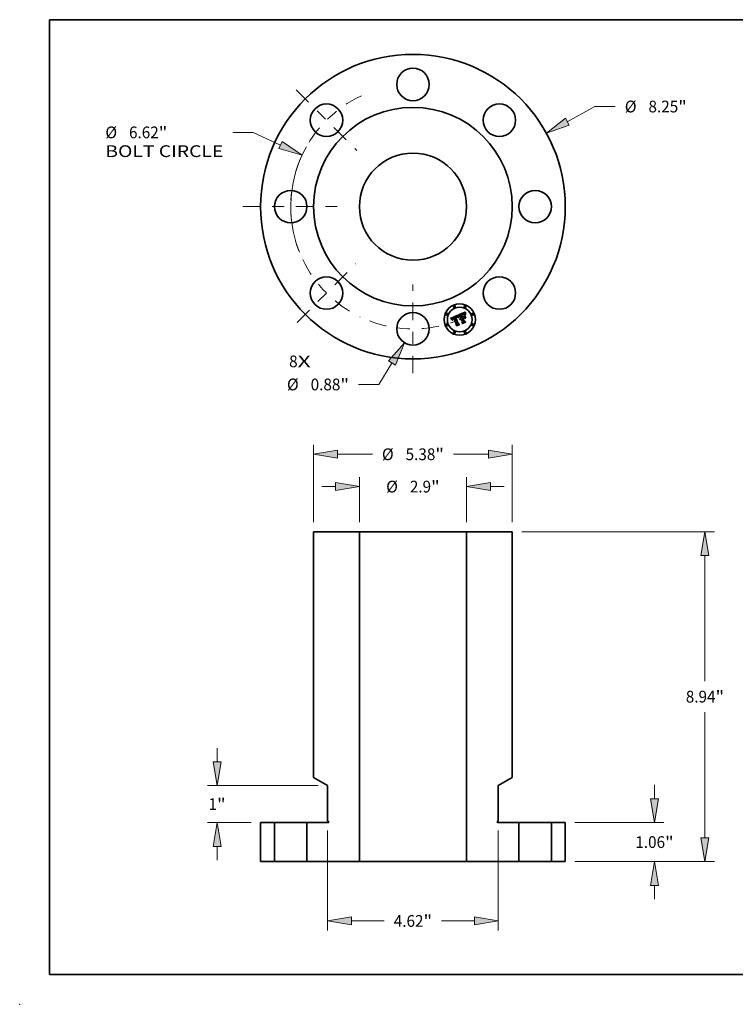
# Model space of a CAD drawing. Extents: x 0 to 10.8, y 0 to 8.2.
# Drawn here: x 0 to 6, y 0 to 8.2 of the extents above; entities that cross this region are included whole.
import ezdxf
from ezdxf.enums import TextEntityAlignment as Align

# ---------------------------------------------------------------- set-up
doc = ezdxf.new("R2010")
doc.units = 0
doc.header["$MEASUREMENT"] = 0
doc.linetypes.add('DASHDOT', pattern=[18.5, 12, -3, 0.5, -3])
doc.layers.get('0').update_dxf_attribs({"lineweight": 13})
doc.layers.add('1', color=7, linetype='Continuous', lineweight=13)
doc.styles.get("Standard").update_dxf_attribs({"font": 'isocp.shx'})

# ---------------------------------------------------------------- blocks, each defined once
blk = doc.blocks.new('BLOCK7')
at = {"color": 7, "lineweight": 13, "ltscale": 0.03937}
for s, p, p2 in [('8', (-3.352265, -4.350629), (-3.122362, -4.350629)), ('X', (-3.122362, -4.350629), (-2.768771, -4.350629))]:
    blk.add_text(s, height=0.318186, dxfattribs=at).set_placement(p, p2, align=Align.FIT)
blk = doc.blocks.new('BLOCK8')
at = {"color": 7, "lineweight": 13, "ltscale": 0.03937}
blk.add_line((4.180354, 2.300495), (4.928171, 2.712027), dxfattribs=at)
at = {"color": 7, "lineweight": 13, "ltscale": 0.013739}
blk.add_line((4.928171, 2.712027), (5.477741, 2.712027), dxfattribs=at)
at = {"color": 7, "lineweight": 13, "ltscale": 0.03937}
blk.add_lwpolyline([(4.128401, 2.394901), (3.613916, 1.988778), (4.232307, 2.206089)], close=True, dxfattribs=at)
blk.add_solid([(4.128401, 2.394901), (3.613916, 1.988778), (4.128401, 2.394901), (4.232307, 2.206089)], dxfattribs=at)
for s, p, p2 in [('%%c', (5.736363, 2.552934), (6.054549, 2.552934)), ('8.25', (6.377825, 2.552934), (7.182486, 2.552934)), ('"', (7.182486, 2.552934), (7.415822, 2.552934))]:
    blk.add_text(s, height=0.318186, dxfattribs=at).set_placement(p, p2, align=Align.FIT)
blk = doc.blocks.new('BLOCK9')
at = {"color": 7, "lineweight": 13, "ltscale": 0.013825}
blk.add_line((-4.322785, 2.01169), (-4.87577, 2.01169), dxfattribs=at)
at = {"color": 7, "lineweight": 13, "ltscale": 0.03937}
blk.add_line((-3.587136, 1.669342), (-4.322785, 2.01169), dxfattribs=at)
blk.add_lwpolyline([(-3.6326, 1.571646), (-3.000957, 1.396552), (-3.541671, 1.767038)], close=True, dxfattribs=at)
blk.add_arc((0, 0), 3.31, 150.637978, 201.173745, dxfattribs=at)
blk.add_solid([(-3.6326, 1.571646), (-3.000957, 1.396552), (-3.6326, 1.571646), (-3.541671, 1.767038)], dxfattribs=at)
for s, p, p2 in [('%%c', (-8.329124, 1.852597), (-8.010939, 1.852597)), ('6.62', (-7.687662, 1.852597), (-6.883001, 1.852597)), ('"', (-6.883001, 1.852597), (-6.649665, 1.852597)), ('BOLT CIRCLE', (-8.329124, 1.3435), (-5.134391, 1.3435))]:
    blk.add_text(s, height=0.318186, dxfattribs=at).set_placement(p, p2, align=Align.FIT)
blk = doc.blocks.new('BLOCK10')
at = {"color": 7, "lineweight": 13, "ltscale": 0.017018}
blk.add_line((-0.567946, -4.236292), (-0.923759, -4.816606), dxfattribs=at)
at = {"color": 7, "lineweight": 13, "ltscale": 0.013739}
blk.add_line((-0.923759, -4.816606), (-1.473329, -4.816606), dxfattribs=at)
at = {"color": 7, "lineweight": 13, "ltscale": 0.03937}
blk.add_lwpolyline([(-0.476081, -4.292618), (-0.229992, -3.685105), (-0.65981, -4.179967)], close=True, dxfattribs=at)
blk.add_solid([(-0.476081, -4.292618), (-0.229992, -3.685105), (-0.476081, -4.292618), (-0.65981, -4.179967)], dxfattribs=at)
for s, p, p2 in [('%%c', (-3.41141, -4.975699), (-3.093224, -4.975699)), ('0.88', (-2.769948, -4.975699), (-1.965287, -4.975699)), ('"', (-1.965287, -4.975699), (-1.731951, -4.975699))]:
    blk.add_text(s, height=0.318186, dxfattribs=at).set_placement(p, p2, align=Align.FIT)
blk = doc.blocks.new('BLOCK11')
at = {"color": 7, "linetype": 'DASHDOT', "lineweight": 13, "ltscale": 0.03937}
blk.add_line((0, -4.514301), (0, -2.105699), dxfattribs=at)
blk.add_arc((0, 0), 3.31, 249.153659, 290.846343, dxfattribs=at)
blk = doc.blocks.new('BLOCK12')
at = {"color": 7, "linetype": 'DASHDOT', "lineweight": 13, "ltscale": 0.03937}
blk.add_line((-3.160068, 3.160068), (-1.520979, 1.520979), dxfattribs=at)
blk.add_arc((0, 0), 3.31, 114.937631, 155.06237, dxfattribs=at)
blk = doc.blocks.new('BLOCK13')
at = {"color": 7, "linetype": 'DASHDOT', "lineweight": 13, "ltscale": 0.03937}
blk.add_line((-4.609271, 0), (-2.010729, 0), dxfattribs=at)
blk.add_arc((0, 0), 3.31, 157.509749, 202.490251, dxfattribs=at)
blk = doc.blocks.new('BLOCK14')
at = {"color": 7, "linetype": 'DASHDOT', "lineweight": 13, "ltscale": 0.03937}
blk.add_line((-3.133829, -3.133829), (-1.547218, -1.547218), dxfattribs=at)
blk.add_arc((0, 0), 3.31, 205.579955, 244.420044, dxfattribs=at)
blk = doc.blocks.new('BLOCK15')
at = {"color": 7, "lineweight": 13, "ltscale": 0.009291}
for p, q in [((6.54008, 1.704045), (6.54008, 2.075695)), ((6.54008, -1.018195), (6.54008, -0.646545))]:
    blk.add_line(p, q, dxfattribs=at)
at = {"color": 7, "lineweight": 13, "ltscale": 0.03937}
for p, q in [((4.379549, 1.0575), (6.794629, 1.0575)), ((4.379549, 0), (6.794629, 0))]:
    blk.add_line(p, q, dxfattribs=at)
for points in [[(6.432323, 1.704045), (6.54008, 1.0575), (6.647837, 1.704045)], [(6.647837, -0.646545), (6.54008, 0), (6.432323, -0.646545)]]:
    blk.add_lwpolyline(points, close=True, dxfattribs=at)
for points in [[(6.432323, 1.704045), (6.54008, 1.0575), (6.432323, 1.704045), (6.647837, 1.704045)], [(6.647837, -0.646545), (6.54008, 0), (6.647837, -0.646545), (6.432323, -0.646545)]]:
    blk.add_solid(points, dxfattribs=at)
for s, p, p2 in [('1.06', (6.021082, 0.369657), (6.825742, 0.369657)), ('"', (6.825742, 0.369657), (7.059078, 0.369657))]:
    blk.add_text(s, height=0.318186, dxfattribs=at).set_placement(p, p2, align=Align.FIT)
blk = doc.blocks.new('BLOCK16')
at = {"color": 7, "lineweight": 13, "ltscale": 0.03937}
for p, q in [((2.944549, 8.9375), (8.161247, 8.9375)), ((7.906698, 4.886464), (7.906698, 8.290956)), ((7.906698, 0.646545), (7.906698, 4.051035)), ((4.379549, 0), (8.161247, 0))]:
    blk.add_line(p, q, dxfattribs=at)
for points in [[(8.014455, 8.290956), (7.906698, 8.9375), (7.798941, 8.290956)], [(7.798941, 0.646545), (7.906698, 0), (8.014455, 0.646545)]]:
    blk.add_lwpolyline(points, close=True, dxfattribs=at)
for points in [[(8.014455, 8.290956), (7.906698, 8.9375), (8.014455, 8.290956), (7.798941, 8.290956)], [(7.798941, 0.646545), (7.906698, 0), (7.798941, 0.646545), (8.014455, 0.646545)]]:
    blk.add_solid(points, dxfattribs=at)
for s, p, p2 in [('8.94', (7.3877, 4.309657), (8.192361, 4.309657)), ('"', (8.192361, 4.309657), (8.425697, 4.309657))]:
    blk.add_text(s, height=0.318186, dxfattribs=at).set_placement(p, p2, align=Align.FIT)
blk = doc.blocks.new('BLOCK17')
at = {"color": 7, "lineweight": 13, "ltscale": 0.03937}
for p, q in [((-2.31, 0.843932), (-2.31, -1.861783)), ((2.31, 0.843932), (2.31, -1.861783)), ((-1.663455, -1.607234), (-0.77762, -1.607234)), ((0.77762, -1.607234), (1.663455, -1.607234))]:
    blk.add_line(p, q, dxfattribs=at)
for points in [[(-1.663455, -1.499477), (-2.31, -1.607234), (-1.663455, -1.714991)], [(1.663455, -1.714991), (2.31, -1.607234), (1.663455, -1.499477)]]:
    blk.add_lwpolyline(points, close=True, dxfattribs=at)
for points in [[(-1.663455, -1.499477), (-2.31, -1.607234), (-1.663455, -1.499477), (-1.663455, -1.714991)], [(1.663455, -1.714991), (2.31, -1.607234), (1.663455, -1.714991), (1.663455, -1.499477)]]:
    blk.add_solid(points, dxfattribs=at)
for s, p, p2 in [('4.62', (-0.518998, -1.766327), (0.285662, -1.766327)), ('"', (0.285662, -1.766327), (0.518998, -1.766327))]:
    blk.add_text(s, height=0.318186, dxfattribs=at).set_placement(p, p2, align=Align.FIT)
blk = doc.blocks.new('BLOCK18')
at = {"color": 7, "lineweight": 13, "ltscale": 0.009291}
for p, q in [((-5.303946, 2.704045), (-5.303946, 3.075695)), ((-5.303946, 0.039305), (-5.303946, 0.410955))]:
    blk.add_line(p, q, dxfattribs=at)
at = {"color": 7, "lineweight": 13, "ltscale": 0.03937}
for p, q in [((-2.564549, 2.0575), (-5.558495, 2.0575)), ((-4.379549, 1.0575), (-5.558495, 1.0575))]:
    blk.add_line(p, q, dxfattribs=at)
for points in [[(-5.411703, 2.704045), (-5.303946, 2.0575), (-5.196189, 2.704045)], [(-5.196189, 0.410955), (-5.303946, 1.0575), (-5.411703, 0.410955)]]:
    blk.add_lwpolyline(points, close=True, dxfattribs=at)
for points in [[(-5.411703, 2.704045), (-5.303946, 2.0575), (-5.411703, 2.704045), (-5.196189, 2.704045)], [(-5.196189, 0.410955), (-5.303946, 1.0575), (-5.196189, 0.410955), (-5.411703, 0.410955)]]:
    blk.add_solid(points, dxfattribs=at)
for s, p, p2 in [('1', (-5.535566, 1.398407), (-5.305663, 1.398407)), ('"', (-5.305662, 1.398407), (-5.072327, 1.398407))]:
    blk.add_text(s, height=0.318186, dxfattribs=at).set_placement(p, p2, align=Align.FIT)
blk = doc.blocks.new('BLOCK19')
at = {"color": 7, "lineweight": 13, "ltscale": 0.03937}
for p, q in [((-2.69, 9.192049), (-2.69, 11.288419)), ((2.69, 9.192049), (2.69, 11.288419)), ((-2.043455, 11.033869), (-1.098351, 11.033869)), ((1.098351, 11.033869), (2.043455, 11.033869))]:
    blk.add_line(p, q, dxfattribs=at)
for points in [[(-2.043455, 11.141627), (-2.69, 11.033869), (-2.043455, 10.926112)], [(2.043455, 10.926112), (2.69, 11.033869), (2.043455, 11.141627)]]:
    blk.add_lwpolyline(points, close=True, dxfattribs=at)
for points in [[(-2.043455, 11.141627), (-2.69, 11.033869), (-2.043455, 11.141627), (-2.043455, 10.926112)], [(2.043455, 10.926112), (2.69, 11.033869), (2.043455, 10.926112), (2.043455, 11.141627)]]:
    blk.add_solid(points, dxfattribs=at)
for s, p, p2 in [('%%c', (-0.83973, 10.874777), (-0.521544, 10.874777)), ('"', (0.606394, 10.874777), (0.83973, 10.874777)), ('5.38', (-0.198267, 10.874777), (0.606394, 10.874777))]:
    blk.add_text(s, height=0.318186, dxfattribs=at).set_placement(p, p2, align=Align.FIT)
blk = doc.blocks.new('BLOCK20')
at = {"color": 7, "lineweight": 13, "ltscale": 0.03937}
for p, q in [((-1.45, 9.192049), (-1.45, 10.412995)), ((1.45, 9.192049), (1.45, 10.412995))]:
    blk.add_line(p, q, dxfattribs=at)
at = {"color": 7, "lineweight": 13, "ltscale": 0.009291}
for p, q in [((-2.468195, 10.158446), (-2.096545, 10.158446)), ((2.096545, 10.158446), (2.468195, 10.158446))]:
    blk.add_line(p, q, dxfattribs=at)
at = {"color": 7, "lineweight": 13, "ltscale": 0.03937}
for points in [[(-2.096545, 10.050689), (-1.45, 10.158446), (-2.096545, 10.266203)], [(2.096545, 10.266203), (1.45, 10.158446), (2.096545, 10.050689)]]:
    blk.add_lwpolyline(points, close=True, dxfattribs=at)
for points in [[(-2.096545, 10.050689), (-1.45, 10.158446), (-2.096545, 10.050689), (-2.096545, 10.266203)], [(2.096545, 10.266203), (1.45, 10.158446), (2.096545, 10.266203), (2.096545, 10.050689)]]:
    blk.add_solid(points, dxfattribs=at)
for s, p, p2 in [('%%c', (-0.724778, 9.999354), (-0.406592, 9.999354)), ('2.9', (-0.083316, 9.999354), (0.491442, 9.999354)), ('"', (0.491442, 9.999354), (0.724778, 9.999354))]:
    blk.add_text(s, height=0.318186, dxfattribs=at).set_placement(p, p2, align=Align.FIT)
blk = doc.blocks.new('BLOCK21')
at = {"color": 7, "lineweight": 5, "ltscale": 0.03937}
for p, q in [((-4.125, 0), (-4.125, 1.0575)), ((-3.75, 1.0575), (-3.75, 0))]:
    blk.add_line(p, q, dxfattribs=at)
at = {"color": 7, "lineweight": 5, "ltscale": 0.009375}
for p, q in [((-4.125, 1.0575), (-3.75, 1.0575)), ((-3.75, 0), (-4.125, 0))]:
    blk.add_line(p, q, dxfattribs=at)
blk = doc.blocks.new('BLOCK22')
at = {"color": 7, "lineweight": 5, "ltscale": 0.03937}
for p, q in [((3.75, 0), (3.75, 1.0575)), ((4.125, 1.0575), (4.125, 0))]:
    blk.add_line(p, q, dxfattribs=at)
at = {"color": 7, "lineweight": 5, "ltscale": 0.009375}
for p, q in [((3.75, 1.0575), (4.125, 1.0575)), ((4.125, 0), (3.75, 0))]:
    blk.add_line(p, q, dxfattribs=at)
blk = doc.blocks.new('BLOCK23')
at = {"color": 7, "lineweight": 5, "ltscale": 0.03937}
for p, q in [((-2.69, 2.276893), (-2.69, 8.9375)), ((-2.69, 8.9375), (-1.45, 8.9375)), ((-1.45, 8.9375), (-1.45, 0)), ((-2.31, 1.098481), (-2.31, 2.0575)), ((-2.87, 0), (-2.87, 1.0575)), ((-1.45, 0), (-2.87, 0))]:
    blk.add_line(p, q, dxfattribs=at)
at = {"color": 7, "lineweight": 5, "ltscale": 0.01097}
blk.add_line((-2.31, 2.0575), (-2.69, 2.276893), dxfattribs=at)
at = {"color": 7, "lineweight": 5, "ltscale": 0.00065}
blk.add_line((-2.2875, 1.08549), (-2.31, 1.098481), dxfattribs=at)
at = {"color": 7, "lineweight": 5, "ltscale": 2.8e-05}
for p, q in [((-2.28655, 1.084894), (-2.2875, 1.08549)), ((-2.285648, 1.084227), (-2.28655, 1.084894)), ((-2.284797, 1.083496), (-2.285648, 1.084227)), ((-2.284004, 1.082703), (-2.284797, 1.083496)), ((-2.283273, 1.081852), (-2.284004, 1.082703)), ((-2.282606, 1.08095), (-2.283273, 1.081852)), ((-2.28201, 1.08), (-2.282606, 1.08095)), ((-2.281485, 1.079008), (-2.28201, 1.08)), ((-2.281037, 1.07798), (-2.281485, 1.079008)), ((-2.281485, 1.065992), (-2.281037, 1.06702)), ((-2.280666, 1.076921), (-2.281037, 1.07798)), ((-2.281037, 1.06702), (-2.280666, 1.068079)), ((-2.280376, 1.075838), (-2.280666, 1.076921)), ((-2.280666, 1.068079), (-2.280376, 1.069162)), ((-2.280168, 1.074736), (-2.280376, 1.075838)), ((-2.280376, 1.069162), (-2.280168, 1.070264)), ((-2.280042, 1.073621), (-2.280168, 1.074736)), ((-2.280168, 1.070264), (-2.280042, 1.071379)), ((-2.28, 1.0725), (-2.280042, 1.073621)), ((-2.280042, 1.071379), (-2.28, 1.0725)), ((-2.295, 1.0575), (-2.293879, 1.057542)), ((-2.293879, 1.057542), (-2.292764, 1.057668)), ((-2.292764, 1.057668), (-2.291662, 1.057876)), ((-2.291662, 1.057876), (-2.290579, 1.058166)), ((-2.290579, 1.058166), (-2.28952, 1.058537)), ((-2.28952, 1.058537), (-2.288492, 1.058985)), ((-2.288492, 1.058985), (-2.2875, 1.05951)), ((-2.2875, 1.05951), (-2.28655, 1.060106)), ((-2.28655, 1.060106), (-2.285648, 1.060773)), ((-2.285648, 1.060773), (-2.284797, 1.061504)), ((-2.284797, 1.061504), (-2.284004, 1.062297)), ((-2.284004, 1.062297), (-2.283272, 1.063148)), ((-2.283272, 1.063148), (-2.282606, 1.06405)), ((-2.282606, 1.06405), (-2.28201, 1.065)), ((-2.28201, 1.065), (-2.281485, 1.065992))]:
    blk.add_line(p, q, dxfattribs=at)
at = {"color": 7, "lineweight": 5, "ltscale": 0.014375}
blk.add_line((-2.87, 1.0575), (-2.295, 1.0575), dxfattribs=at)
blk = doc.blocks.new('BLOCK24')
at = {"color": 7, "lineweight": 5, "ltscale": 0.03937}
for p, q in [((1.45, 0), (1.45, 8.9375)), ((1.45, 8.9375), (2.69, 8.9375)), ((2.69, 8.9375), (2.69, 2.276893)), ((2.31, 2.0575), (2.31, 1.098481)), ((2.87, 1.0575), (2.87, 0)), ((2.87, 0), (1.45, 0))]:
    blk.add_line(p, q, dxfattribs=at)
at = {"color": 7, "lineweight": 5, "ltscale": 0.01097}
blk.add_line((2.69, 2.276893), (2.31, 2.0575), dxfattribs=at)
at = {"color": 7, "lineweight": 5, "ltscale": 2.8e-05}
for p, q in [((2.280042, 1.073621), (2.28, 1.0725)), ((2.28, 1.0725), (2.280042, 1.071379)), ((2.280168, 1.074736), (2.280042, 1.073621)), ((2.280042, 1.071379), (2.280168, 1.070264)), ((2.280376, 1.075838), (2.280168, 1.074736)), ((2.280168, 1.070264), (2.280376, 1.069162)), ((2.280666, 1.076921), (2.280376, 1.075838)), ((2.280376, 1.069162), (2.280666, 1.068079)), ((2.281037, 1.07798), (2.280666, 1.076921)), ((2.280666, 1.068079), (2.281037, 1.06702)), ((2.281485, 1.079008), (2.281037, 1.07798)), ((2.281037, 1.06702), (2.281485, 1.065992)), ((2.28201, 1.08), (2.281485, 1.079008)), ((2.282606, 1.08095), (2.28201, 1.08)), ((2.283273, 1.081852), (2.282606, 1.08095)), ((2.284004, 1.082703), (2.283273, 1.081852)), ((2.284797, 1.083496), (2.284004, 1.082703)), ((2.285648, 1.084227), (2.284797, 1.083496)), ((2.28655, 1.084894), (2.285648, 1.084227)), ((2.2875, 1.08549), (2.28655, 1.084894)), ((2.281485, 1.065992), (2.28201, 1.065)), ((2.28201, 1.065), (2.282606, 1.06405)), ((2.282606, 1.06405), (2.283272, 1.063148)), ((2.283272, 1.063148), (2.284004, 1.062297)), ((2.284004, 1.062297), (2.284797, 1.061504)), ((2.284797, 1.061504), (2.285648, 1.060773)), ((2.285648, 1.060773), (2.28655, 1.060106)), ((2.28655, 1.060106), (2.2875, 1.05951)), ((2.2875, 1.05951), (2.288492, 1.058985)), ((2.288492, 1.058985), (2.28952, 1.058537)), ((2.28952, 1.058537), (2.290579, 1.058166)), ((2.290579, 1.058166), (2.291662, 1.057876)), ((2.291662, 1.057876), (2.292764, 1.057668)), ((2.292764, 1.057668), (2.293879, 1.057542)), ((2.293879, 1.057542), (2.295, 1.0575))]:
    blk.add_line(p, q, dxfattribs=at)
at = {"color": 7, "lineweight": 5, "ltscale": 0.00065}
blk.add_line((2.31, 1.098481), (2.2875, 1.08549), dxfattribs=at)
at = {"color": 7, "lineweight": 5, "ltscale": 0.014375}
blk.add_line((2.295, 1.0575), (2.87, 1.0575), dxfattribs=at)

msp = doc.modelspace()

# ---------------------------------------------------------------- linework, layer by layer
at = {"color": 7, "lineweight": 35, "ltscale": 0.001491}
msp.add_line((3.675428, 5.775944), (3.730524, 5.798765), dxfattribs=at)
at = {"color": 7, "lineweight": 35, "ltscale": 0.000268}
msp.add_line((3.68543, 5.772065), (3.675428, 5.775944), dxfattribs=at)
at = {"color": 7, "lineweight": 35, "ltscale": 5.3e-05}
for p, q in [((3.69702, 5.779664), (3.695034, 5.778904)), ((3.610463, 5.744239), (3.608852, 5.745639)), ((3.706394, 5.703887), (3.704474, 5.704771))]:
    msp.add_line(p, q, dxfattribs=at)
at = {"color": 7, "lineweight": 35, "ltscale": 0.000672}
msp.add_line((3.695034, 5.778904), (3.705324, 5.754063), dxfattribs=at)
at = {"color": 7, "lineweight": 35, "ltscale": 0.000139}
msp.add_line((3.70219, 5.781744), (3.69702, 5.779664), dxfattribs=at)
at = {"color": 7, "lineweight": 35, "ltscale": 4.2e-05}
for p, q in [((3.699482, 5.777325), (3.700999, 5.778016)), ((3.728414, 5.779236), (3.727138, 5.780339)), ((3.732904, 5.778675), (3.733073, 5.776998)), ((3.674434, 5.767682), (3.67424, 5.766002))]:
    msp.add_line(p, q, dxfattribs=at)
at = {"color": 7, "lineweight": 35, "ltscale": 0.000593}
msp.add_line((3.708562, 5.755404), (3.699482, 5.777325), dxfattribs=at)
at = {"color": 7, "lineweight": 35, "ltscale": 3.6e-05}
for p, q in [((3.700999, 5.778016), (3.702308, 5.778626)), ((3.702677, 5.777082), (3.701402, 5.776442)), ((3.718848, 5.783223), (3.720261, 5.782951)), ((3.720932, 5.781903), (3.719522, 5.782108)), ((3.733073, 5.776998), (3.73165, 5.77728)), ((3.73457, 5.797705), (3.735899, 5.797198)), ((3.629848, 5.751467), (3.628529, 5.750888)), ((3.67495, 5.770661), (3.67467, 5.769234)), ((3.687466, 5.740775), (3.687787, 5.742159)), ((3.689755, 5.745842), (3.690743, 5.746915))]:
    msp.add_line(p, q, dxfattribs=at)
at = {"color": 7, "lineweight": 35, "ltscale": 0.000554}
msp.add_line((3.701402, 5.776442), (3.709888, 5.755953), dxfattribs=at)
at = {"color": 7, "lineweight": 35, "ltscale": 8.2e-05}
msp.add_line((3.705194, 5.78305), (3.70219, 5.781744), dxfattribs=at)
at = {"color": 7, "lineweight": 35, "ltscale": 3.7e-05}
for p, q in [((3.702308, 5.778626), (3.703657, 5.779237)), ((3.72236, 5.781552), (3.720932, 5.781903)), ((3.725905, 5.781341), (3.724716, 5.782241)), ((3.728987, 5.792056), (3.728748, 5.790614)), ((3.626501, 5.733726), (3.625121, 5.733154)), ((3.625851, 5.741776), (3.625542, 5.740335)), ((3.627318, 5.74421), (3.626426, 5.743035)), ((3.656708, 5.759118), (3.658129, 5.759476)), ((3.68731, 5.739315), (3.687466, 5.740775))]:
    msp.add_line(p, q, dxfattribs=at)
at = {"color": 7, "lineweight": 35, "ltscale": 3.3e-05}
for p, q in [((3.703871, 5.777664), (3.702677, 5.777082)), ((3.71236, 5.785397), (3.71108, 5.78509)), ((3.723571, 5.783041), (3.722469, 5.783738)), ((3.722739, 5.781868), (3.723805, 5.781057)), ((3.620889, 5.736383), (3.621246, 5.735111)), ((3.625121, 5.733154), (3.62476, 5.734416)), ((3.668385, 5.755117), (3.667578, 5.756156))]:
    msp.add_line(p, q, dxfattribs=at)
at = {"color": 7, "lineweight": 35, "ltscale": 3.8e-05}
for p, q in [((3.703657, 5.779237), (3.705045, 5.779849)), ((3.709723, 5.784702), (3.70829, 5.784232)), ((3.716755, 5.782086), (3.715272, 5.781841)), ((3.71732, 5.783315), (3.718848, 5.783223)), ((3.723805, 5.781057), (3.72236, 5.781552)), ((3.728593, 5.789323), (3.728482, 5.787825)), ((3.672736, 5.768054), (3.672987, 5.769557)), ((3.687321, 5.737775), (3.68731, 5.739315)), ((3.690743, 5.746915), (3.691899, 5.747909))]:
    msp.add_line(p, q, dxfattribs=at)
at = {"color": 7, "lineweight": 35, "ltscale": 3.1e-05}
for p, q in [((3.704985, 5.778187), (3.703871, 5.777664)), ((3.713565, 5.785621), (3.71236, 5.785397)), ((3.728382, 5.781724), (3.728399, 5.780473)), ((3.728399, 5.780473), (3.728414, 5.779236)), ((3.620618, 5.737599), (3.620889, 5.736383)), ((3.62476, 5.734416), (3.62447, 5.735618)), ((3.652033, 5.760878), (3.650886, 5.760431)), ((3.658129, 5.759476), (3.659338, 5.759668)), ((3.667578, 5.756156), (3.666775, 5.757112))]:
    msp.add_line(p, q, dxfattribs=at)
at = {"color": 7, "lineweight": 35, "ltscale": 2.8e-05}
for p, q in [((3.706018, 5.778652), (3.704985, 5.778187)), ((3.711594, 5.78081), (3.710527, 5.780441)), ((3.714693, 5.785765), (3.713565, 5.785621)), ((3.721411, 5.784335), (3.720397, 5.78483)), ((3.728377, 5.784025), (3.728375, 5.782908)), ((3.620334, 5.73987), (3.620433, 5.738762)), ((3.629185, 5.747577), (3.630173, 5.74813)), ((3.632921, 5.752606), (3.631865, 5.752243)), ((3.654206, 5.761559), (3.65314, 5.761254)), ((3.657133, 5.757576), (3.656054, 5.757285)), ((3.665978, 5.757982), (3.665186, 5.758767)), ((3.669342, 5.756889), (3.669417, 5.755786)), ((3.669417, 5.755786), (3.66951, 5.75465)), ((3.688939, 5.739152), (3.688461, 5.73815))]:
    msp.add_line(p, q, dxfattribs=at)
at = {"color": 7, "lineweight": 35, "ltscale": 3.9e-05}
for p, q in [((3.705045, 5.779849), (3.706473, 5.780463)), ((3.624461, 5.742401), (3.625116, 5.743832)), ((3.67467, 5.769234), (3.674434, 5.767682))]:
    msp.add_line(p, q, dxfattribs=at)
at = {"color": 7, "lineweight": 35, "ltscale": 4.3e-05}
for p, q in [((3.70678, 5.783682), (3.705194, 5.78305)), ((3.69322, 5.748827), (3.694708, 5.749666)), ((3.725614, 5.771733), (3.727325, 5.771508)), ((3.736822, 5.748578), (3.735112, 5.748803))]:
    msp.add_line(p, q, dxfattribs=at)
at = {"color": 7, "lineweight": 35, "ltscale": 2.6e-05}
for p, q in [((3.706972, 5.77906), (3.706018, 5.778652)), ((3.712602, 5.781136), (3.711594, 5.78081)), ((3.715744, 5.785828), (3.714693, 5.785765)), ((3.720397, 5.78483), (3.719427, 5.785224)), ((3.728389, 5.785075), (3.728377, 5.784025)), ((3.729973, 5.796584), (3.729731, 5.795573)), ((3.620322, 5.740923), (3.620334, 5.73987)), ((3.623423, 5.74763), (3.622701, 5.746907)), ((3.624107, 5.737849), (3.624033, 5.738876)), ((3.64712, 5.758711), (3.646197, 5.758239)), ((3.648051, 5.759167), (3.64712, 5.758711)), ((3.648989, 5.759604), (3.648051, 5.759167)), ((3.649934, 5.760026), (3.648989, 5.759604)), ((3.650886, 5.760431), (3.649934, 5.760026)), ((3.655232, 5.761792), (3.654206, 5.761559)), ((3.661395, 5.758098), (3.660338, 5.758065)), ((3.662446, 5.758067), (3.661395, 5.758098)), ((3.662275, 5.759263), (3.663196, 5.758804)), ((3.663492, 5.757972), (3.662446, 5.758067)), ((3.664532, 5.757812), (3.663492, 5.757972)), ((3.665186, 5.758767), (3.664398, 5.759466)), ((3.669251, 5.759), (3.669287, 5.75796)), ((3.690074, 5.740946), (3.689477, 5.740084)), ((3.690731, 5.741737), (3.690074, 5.740946)), ((3.693064, 5.743696), (3.692226, 5.743113)), ((3.693961, 5.744209), (3.693064, 5.743696)), ((3.694919, 5.744653), (3.693961, 5.744209)), ((3.695687, 5.741765), (3.696603, 5.742265))]:
    msp.add_line(p, q, dxfattribs=at)
at = {"color": 7, "lineweight": 35, "ltscale": 4e-05}
for p, q in [((3.706473, 5.780463), (3.707939, 5.781077)), ((3.70829, 5.784232), (3.70678, 5.783682)), ((3.727138, 5.780339), (3.725905, 5.781341)), ((3.673997, 5.753275), (3.672419, 5.753181)), ((3.691899, 5.747909), (3.69322, 5.748827))]:
    msp.add_line(p, q, dxfattribs=at)
at = {"color": 7, "lineweight": 35, "ltscale": 3.4e-05}
for p, q in [((3.708216, 5.779565), (3.706972, 5.77906)), ((3.71813, 5.782169), (3.716755, 5.782086)), ((3.720261, 5.782951), (3.721557, 5.7825)), ((3.721557, 5.7825), (3.722739, 5.781868)), ((3.628529, 5.750888), (3.627308, 5.750285)), ((3.675274, 5.771962), (3.67495, 5.770661))]:
    msp.add_line(p, q, dxfattribs=at)
at = {"color": 7, "lineweight": 35, "ltscale": 5.6e-05}
for p, q in [((3.707939, 5.781077), (3.710046, 5.781884)), ((3.732478, 5.791139), (3.733059, 5.793286))]:
    msp.add_line(p, q, dxfattribs=at)
at = {"color": 7, "lineweight": 35, "ltscale": 3.2e-05}
for p, q in [((3.709401, 5.780025), (3.708216, 5.779565)), ((3.728748, 5.790614), (3.728593, 5.789323)), ((3.627308, 5.750285), (3.626189, 5.749657)), ((3.63125, 5.748661), (3.632416, 5.749173)), ((3.673288, 5.770925), (3.67364, 5.772155))]:
    msp.add_line(p, q, dxfattribs=at)
at = {"color": 7, "lineweight": 35, "ltscale": 3e-05}
for p, q in [((3.710527, 5.780441), (3.709401, 5.780025)), ((3.722469, 5.783738), (3.721411, 5.784335)), ((3.728375, 5.782908), (3.728382, 5.781724)), ((3.626189, 5.749657), (3.625167, 5.749005)), ((3.630173, 5.74813), (3.63125, 5.748661)), ((3.666775, 5.757112), (3.665978, 5.757982)), ((3.66951, 5.75465), (3.668385, 5.755117))]:
    msp.add_line(p, q, dxfattribs=at)
at = {"color": 7, "lineweight": 35, "ltscale": 3.5e-05}
for p, q in [((3.71108, 5.78509), (3.709723, 5.784702)), ((3.719522, 5.782108), (3.71813, 5.782169)), ((3.724716, 5.782241), (3.723571, 5.783041)), ((3.621246, 5.735111), (3.621689, 5.733785)), ((3.626426, 5.743035), (3.625851, 5.741776)), ((3.672987, 5.769557), (3.673288, 5.770925)), ((3.687787, 5.742159), (3.688277, 5.743465)), ((3.688277, 5.743465), (3.688933, 5.744693)), ((3.688933, 5.744693), (3.689755, 5.745842))]:
    msp.add_line(p, q, dxfattribs=at)
at = {"color": 7, "lineweight": 35, "ltscale": 5.2e-05}
for p, q in [((3.710046, 5.781884), (3.712038, 5.782512)), ((3.731662, 5.786971), (3.732012, 5.789034)), ((3.733566, 5.788203), (3.733233, 5.786144)), ((3.612011, 5.742852), (3.610463, 5.744239))]:
    msp.add_line(p, q, dxfattribs=at)
at = {"color": 7, "lineweight": 35, "ltscale": 4.8e-05}
for p, q in [((3.712038, 5.782512), (3.713915, 5.78296)), ((3.731307, 5.781031), (3.73131, 5.782969)), ((3.733, 5.784163), (3.732868, 5.782257)), ((3.616269, 5.738774), (3.614914, 5.74012)), ((3.672283, 5.762729), (3.672383, 5.76464)), ((3.674091, 5.764196), (3.673985, 5.762264))]:
    msp.add_line(p, q, dxfattribs=at)
at = {"color": 7, "lineweight": 35, "ltscale": 2.5e-05}
for p, q in [((3.713551, 5.781416), (3.712602, 5.781136)), ((3.72841, 5.786058), (3.728389, 5.785075)), ((3.729731, 5.795573), (3.729512, 5.794615)), ((3.620394, 5.741922), (3.620322, 5.740923)), ((3.625701, 5.736856), (3.625903, 5.735863)), ((3.627473, 5.74641), (3.628284, 5.747004)), ((3.630963, 5.746853), (3.630071, 5.746358)), ((3.653227, 5.757907), (3.654177, 5.758272)), ((3.656217, 5.761954), (3.655232, 5.761792)), ((3.659338, 5.759668), (3.660357, 5.759695)), ((3.660357, 5.759695), (3.661329, 5.75956)), ((3.661329, 5.75956), (3.662275, 5.759263)), ((3.664398, 5.759466), (3.663615, 5.760081)), ((3.669234, 5.760009), (3.669251, 5.759)), ((3.688044, 5.73708), (3.687321, 5.737775)), ((3.691449, 5.742461), (3.690731, 5.741737)), ((3.690821, 5.735929), (3.691189, 5.736838)), ((3.692226, 5.743113), (3.691449, 5.742461)), ((3.694059, 5.740614), (3.694839, 5.741215)), ((3.694839, 5.741215), (3.695687, 5.741765))]:
    msp.add_line(p, q, dxfattribs=at)
at = {"color": 7, "lineweight": 35, "ltscale": 2.3e-05}
for p, q in [((3.714441, 5.781651), (3.713551, 5.781416)), ((3.717618, 5.785709), (3.71672, 5.785809)), ((3.718501, 5.785517), (3.717618, 5.785709)), ((3.728442, 5.786975), (3.72841, 5.786058)), ((3.729512, 5.794615), (3.729314, 5.793709)), ((3.620799, 5.743756), (3.620553, 5.742866)), ((3.621554, 5.745387), (3.62113, 5.744592)), ((3.622078, 5.746159), (3.621554, 5.745387)), ((3.624032, 5.739845), (3.624104, 5.740755)), ((3.629262, 5.745846), (3.628533, 5.745318)), ((3.658065, 5.762063), (3.657161, 5.762044)), ((3.669301, 5.762842), (3.669259, 5.761929)), ((3.670545, 5.773921), (3.67046, 5.773)), ((3.692675, 5.736077), (3.692291, 5.735232))]:
    msp.add_line(p, q, dxfattribs=at)
at = {"color": 7, "lineweight": 35, "ltscale": 4.4e-05}
for p, q in [((3.713915, 5.78296), (3.715675, 5.783227)), ((3.732836, 5.780428), (3.732904, 5.778675)), ((3.619952, 5.734814), (3.618789, 5.736121))]:
    msp.add_line(p, q, dxfattribs=at)
at = {"color": 7, "lineweight": 35, "ltscale": 2.1e-05}
for p, q in [((3.715272, 5.781841), (3.714441, 5.781651)), ((3.728482, 5.787825), (3.728442, 5.786975)), ((3.624247, 5.741608), (3.624461, 5.742401)), ((3.625572, 5.744507), (3.626118, 5.745162)), ((3.628533, 5.745318), (3.627884, 5.744772)), ((3.652399, 5.755828), (3.651648, 5.755434)), ((3.653142, 5.756186), (3.652399, 5.755828)), ((3.655916, 5.758877), (3.656708, 5.759118)), ((3.65975, 5.761886), (3.658928, 5.76201)), ((3.662064, 5.761055), (3.661295, 5.761415)), ((3.669442, 5.764572), (3.669362, 5.763722)), ((3.694665, 5.738921), (3.6941, 5.73829)), ((3.695277, 5.739499), (3.694665, 5.738921)), ((3.695935, 5.740024), (3.695277, 5.739499)), ((3.696555, 5.745207), (3.695737, 5.744948)), ((3.696638, 5.740496), (3.695935, 5.740024)), ((3.697387, 5.740914), (3.696638, 5.740496))]:
    msp.add_line(p, q, dxfattribs=at)
at = {"color": 7, "lineweight": 35, "ltscale": 4.1e-05}
for p, q in [((3.715675, 5.783227), (3.71732, 5.783315)), ((3.625542, 5.740335), (3.625493, 5.738695)), ((3.672535, 5.766415), (3.672736, 5.768054)), ((3.67364, 5.772155), (3.675274, 5.771962)), ((3.692291, 5.735232), (3.690821, 5.735929))]:
    msp.add_line(p, q, dxfattribs=at)
at = {"color": 7, "lineweight": 35, "ltscale": 2.4e-05}
for p, q in [((3.71672, 5.785809), (3.715744, 5.785828)), ((3.719427, 5.785224), (3.718501, 5.785517)), ((3.620553, 5.742866), (3.620394, 5.741922)), ((3.622701, 5.746907), (3.622078, 5.746159)), ((3.624033, 5.738876), (3.624032, 5.739845)), ((3.625565, 5.7378), (3.625701, 5.736856)), ((3.626751, 5.745796), (3.627473, 5.74641)), ((3.630071, 5.746358), (3.629262, 5.745846)), ((3.654177, 5.758272), (3.655073, 5.758596)), ((3.657161, 5.762044), (3.656217, 5.761954)), ((3.663615, 5.760081), (3.662838, 5.760611)), ((3.669237, 5.760985), (3.669234, 5.760009)), ((3.669259, 5.761929), (3.669237, 5.760985)), ((3.691189, 5.736838), (3.691627, 5.737696)), ((3.691627, 5.737696), (3.692132, 5.738502)), ((3.692132, 5.738502), (3.692706, 5.739258)), ((3.692706, 5.739258), (3.693349, 5.739961)), ((3.693349, 5.739961), (3.694059, 5.740614))]:
    msp.add_line(p, q, dxfattribs=at)
at = {"color": 7, "lineweight": 35, "ltscale": 2e-05}
for p, q in [((3.72914, 5.792856), (3.728987, 5.792056)), ((3.625116, 5.743832), (3.625572, 5.744507)), ((3.627884, 5.744772), (3.627318, 5.74421)), ((3.653878, 5.756509), (3.653142, 5.756186)), ((3.660532, 5.761689), (3.65975, 5.761886)), ((3.661295, 5.761415), (3.660532, 5.761689))]:
    msp.add_line(p, q, dxfattribs=at)
at = {"color": 7, "lineweight": 35, "ltscale": 2.2e-05}
for p, q in [((3.729314, 5.793709), (3.72914, 5.792856)), ((3.62113, 5.744592), (3.620799, 5.743756)), ((3.624104, 5.740755), (3.624247, 5.741608)), ((3.625493, 5.738695), (3.625565, 5.7378)), ((3.626118, 5.745162), (3.626751, 5.745796)), ((3.655073, 5.758596), (3.655916, 5.758877)), ((3.658928, 5.76201), (3.658065, 5.762063)), ((3.662838, 5.760611), (3.662064, 5.761055)), ((3.669362, 5.763722), (3.669301, 5.762842)), ((3.693104, 5.736868), (3.692675, 5.736077)), ((3.693579, 5.737605), (3.693104, 5.736868)), ((3.6941, 5.73829), (3.693579, 5.737605)), ((3.695737, 5.744948), (3.694919, 5.744653)), ((3.698182, 5.741279), (3.697387, 5.740914))]:
    msp.add_line(p, q, dxfattribs=at)
at = {"color": 7, "lineweight": 35, "ltscale": 2.7e-05}
for p, q in [((3.730237, 5.797648), (3.729973, 5.796584)), ((3.624245, 5.74833), (3.623423, 5.74763)), ((3.624253, 5.736763), (3.624107, 5.737849)), ((3.625903, 5.735863), (3.62617, 5.73482)), ((3.628284, 5.747004), (3.629185, 5.747577)), ((3.630841, 5.751864), (3.629848, 5.751467)), ((3.631865, 5.752243), (3.630841, 5.751864)), ((3.631935, 5.747331), (3.630963, 5.746853)), ((3.652223, 5.757502), (3.653227, 5.757907)), ((3.658207, 5.757804), (3.657133, 5.757576)), ((3.659275, 5.757966), (3.658207, 5.757804)), ((3.660338, 5.758065), (3.659275, 5.757966)), ((3.663196, 5.758804), (3.664092, 5.758183)), ((3.669287, 5.75796), (3.669342, 5.756889)), ((3.689477, 5.740084), (3.688939, 5.739152)), ((3.696603, 5.742265), (3.697588, 5.742712))]:
    msp.add_line(p, q, dxfattribs=at)
at = {"color": 7, "lineweight": 35, "ltscale": 2.9e-05}
for p, q in [((3.730524, 5.798765), (3.730237, 5.797648)), ((3.620433, 5.738762), (3.620618, 5.737599)), ((3.625167, 5.749005), (3.624245, 5.74833)), ((3.62447, 5.735618), (3.624253, 5.736763)), ((3.62617, 5.73482), (3.626501, 5.733726)), ((3.632987, 5.747793), (3.631935, 5.747331)), ((3.634009, 5.752952), (3.632921, 5.752606)), ((3.635129, 5.753281), (3.634009, 5.752952)), ((3.65314, 5.761254), (3.652033, 5.760878)), ((3.654968, 5.756929), (3.653878, 5.756509)), ((3.656054, 5.757285), (3.654968, 5.756929)), ((3.688461, 5.73815), (3.688044, 5.73708))]:
    msp.add_line(p, q, dxfattribs=at)
at = {"color": 7, "lineweight": 35, "ltscale": 4.7e-05}
for p, q in [((3.731421, 5.779135), (3.731307, 5.781031)), ((3.73165, 5.77728), (3.731421, 5.779135))]:
    msp.add_line(p, q, dxfattribs=at)
at = {"color": 7, "lineweight": 35, "ltscale": 5e-05}
for p, q in [((3.73131, 5.782969), (3.731428, 5.784949)), ((3.733233, 5.786144), (3.733, 5.784163)), ((3.621689, 5.733785), (3.619952, 5.734814))]:
    msp.add_line(p, q, dxfattribs=at)
at = {"color": 7, "lineweight": 35, "ltscale": 5.1e-05}
for p, q in [((3.731428, 5.784949), (3.731662, 5.786971)), ((3.613495, 5.741479), (3.612011, 5.742852)), ((3.672233, 5.760682), (3.672283, 5.762729)), ((3.673985, 5.762264), (3.673922, 5.760207)), ((3.659155, 5.68432), (3.65734, 5.685247))]:
    msp.add_line(p, q, dxfattribs=at)
at = {"color": 7, "lineweight": 35, "ltscale": 5.4e-05}
for p, q in [((3.732012, 5.789034), (3.732478, 5.791139)), ((3.733998, 5.790337), (3.733566, 5.788203))]:
    msp.add_line(p, q, dxfattribs=at)
at = {"color": 7, "lineweight": 35, "ltscale": 4.6e-05}
for p, q in [((3.732868, 5.782257), (3.732836, 5.780428)), ((3.617561, 5.73744), (3.616269, 5.738774))]:
    msp.add_line(p, q, dxfattribs=at)
at = {"color": 7, "lineweight": 35, "ltscale": 5.7e-05}
for p, q in [((3.733059, 5.793286), (3.733757, 5.795474)), ((3.734532, 5.792547), (3.733998, 5.790337)), ((3.72233, 5.752339), (3.724463, 5.751543))]:
    msp.add_line(p, q, dxfattribs=at)
at = {"color": 7, "lineweight": 35, "ltscale": 5.9e-05}
for p, q in [((3.733757, 5.795474), (3.73457, 5.797705)), ((3.735165, 5.794835), (3.734532, 5.792547))]:
    msp.add_line(p, q, dxfattribs=at)
at = {"color": 7, "lineweight": 35, "ltscale": 6.2e-05}
msp.add_line((3.735899, 5.797198), (3.735165, 5.794835), dxfattribs=at)
at = {"color": 7, "lineweight": 35, "ltscale": 0.001721}
msp.add_line((3.607177, 5.747051), (3.670545, 5.773921), dxfattribs=at)
at = {"color": 7, "lineweight": 35, "ltscale": 5.5e-05}
for p, q in [((3.608852, 5.745639), (3.607177, 5.747051)), ((3.672231, 5.758499), (3.672233, 5.760682)), ((3.673922, 5.760207), (3.673904, 5.758022))]:
    msp.add_line(p, q, dxfattribs=at)
at = {"color": 7, "lineweight": 35, "ltscale": 4.9e-05}
msp.add_line((3.614914, 5.74012), (3.613495, 5.741479), dxfattribs=at)
at = {"color": 7, "lineweight": 35, "ltscale": 4.5e-05}
for p, q in [((3.618789, 5.736121), (3.617561, 5.73744)), ((3.672383, 5.76464), (3.672535, 5.766415)), ((3.67424, 5.766002), (3.674091, 5.764196))]:
    msp.add_line(p, q, dxfattribs=at)
at = {"color": 7, "lineweight": 35, "ltscale": 8.6e-05}
msp.add_line((3.632416, 5.749173), (3.635622, 5.750439), dxfattribs=at)
at = {"color": 7, "lineweight": 35, "ltscale": 0.000102}
msp.add_line((3.636778, 5.7493), (3.632987, 5.747793), dxfattribs=at)
at = {"color": 7, "lineweight": 35, "ltscale": 7.2e-05}
msp.add_line((3.635622, 5.750439), (3.635129, 5.753281), dxfattribs=at)
at = {"color": 7, "lineweight": 35, "ltscale": 0.001429}
msp.add_line((3.658653, 5.696488), (3.636778, 5.7493), dxfattribs=at)
at = {"color": 7, "lineweight": 35, "ltscale": 0.001557}
msp.add_line((3.646197, 5.758239), (3.669393, 5.700438), dxfattribs=at)
at = {"color": 7, "lineweight": 35, "ltscale": 7.8e-05}
msp.add_line((3.649379, 5.756262), (3.652223, 5.757502), dxfattribs=at)
at = {"color": 7, "lineweight": 35, "ltscale": 0.001497}
msp.add_line((3.672288, 5.700954), (3.649379, 5.756262), dxfattribs=at)
at = {"color": 7, "lineweight": 35, "ltscale": 0.001444}
msp.add_line((3.651648, 5.755434), (3.673705, 5.702037), dxfattribs=at)
at = {"color": 7, "lineweight": 35, "ltscale": 0.000656}
msp.add_line((3.678052, 5.697247), (3.653796, 5.687199), dxfattribs=at)
at = {"color": 7, "lineweight": 35, "ltscale": 0.000262}
for p, q in [((3.653796, 5.687199), (3.658653, 5.696488)), ((3.718251, 5.722852), (3.727904, 5.718767))]:
    msp.add_line(p, q, dxfattribs=at)
at = {"color": 7, "lineweight": 35, "ltscale": 0.000688}
msp.add_line((3.65734, 5.685247), (3.682764, 5.695778), dxfattribs=at)
at = {"color": 7, "lineweight": 35, "ltscale": 0.000734}
msp.add_line((3.686278, 5.695554), (3.659155, 5.68432), dxfattribs=at)
at = {"color": 7, "lineweight": 35, "ltscale": 1.4e-05}
msp.add_line((3.664092, 5.758183), (3.664532, 5.757812), dxfattribs=at)
at = {"color": 7, "lineweight": 35, "ltscale": 0.000231}
msp.add_line((3.669393, 5.700438), (3.678052, 5.697247), dxfattribs=at)
at = {"color": 7, "lineweight": 35, "ltscale": 0.000212}
msp.add_line((3.67046, 5.773), (3.669442, 5.764572), dxfattribs=at)
at = {"color": 7, "lineweight": 35, "ltscale": 5.8e-05}
for p, q in [((3.672281, 5.75618), (3.672231, 5.758499)), ((3.673904, 5.758022), (3.673929, 5.755712))]:
    msp.add_line(p, q, dxfattribs=at)
at = {"color": 7, "lineweight": 35, "ltscale": 7.5e-05}
msp.add_line((3.672419, 5.753181), (3.672281, 5.75618), dxfattribs=at)
at = {"color": 7, "lineweight": 35, "ltscale": 0.000292}
msp.add_line((3.682764, 5.695778), (3.672288, 5.700954), dxfattribs=at)
at = {"color": 7, "lineweight": 35, "ltscale": 0.000354}
msp.add_line((3.673705, 5.702037), (3.686278, 5.695554), dxfattribs=at)
at = {"color": 7, "lineweight": 35, "ltscale": 6.1e-05}
msp.add_line((3.673929, 5.755712), (3.673997, 5.753275), dxfattribs=at)
at = {"color": 7, "lineweight": 35, "ltscale": 0.000606}
msp.add_line((3.694708, 5.749666), (3.68543, 5.772065), dxfattribs=at)
at = {"color": 7, "lineweight": 35, "ltscale": 6.8e-05}
msp.add_line((3.697588, 5.742712), (3.696555, 5.745207), dxfattribs=at)
at = {"color": 7, "lineweight": 35, "ltscale": 0.000618}
msp.add_line((3.707636, 5.718455), (3.698182, 5.741279), dxfattribs=at)
at = {"color": 7, "lineweight": 35, "ltscale": 0.000705}
msp.add_line((3.727904, 5.718767), (3.701842, 5.707972), dxfattribs=at)
at = {"color": 7, "lineweight": 35, "ltscale": 0.000299}
msp.add_line((3.701842, 5.707972), (3.707636, 5.718455), dxfattribs=at)
at = {"color": 7, "lineweight": 35, "ltscale": 0.000787}
msp.add_line((3.704474, 5.704771), (3.733561, 5.716819), dxfattribs=at)
at = {"color": 7, "lineweight": 35, "ltscale": 8.8e-05}
msp.add_line((3.705324, 5.754063), (3.708562, 5.755404), dxfattribs=at)
at = {"color": 7, "lineweight": 35, "ltscale": 0.000832}
msp.add_line((3.737127, 5.716617), (3.706394, 5.703887), dxfattribs=at)
at = {"color": 7, "lineweight": 35, "ltscale": 0.000329}
msp.add_line((3.719325, 5.754639), (3.70717, 5.749604), dxfattribs=at)
at = {"color": 7, "lineweight": 35, "ltscale": 0.000724}
msp.add_line((3.70717, 5.749604), (3.718251, 5.722852), dxfattribs=at)
at = {"color": 7, "lineweight": 35, "ltscale": 0.000217}
msp.add_line((3.709888, 5.755953), (3.717903, 5.759273), dxfattribs=at)
at = {"color": 7, "lineweight": 35, "ltscale": 0.000289}
msp.add_line((3.711662, 5.74792), (3.72233, 5.752339), dxfattribs=at)
at = {"color": 7, "lineweight": 35, "ltscale": 0.000671}
msp.add_line((3.721929, 5.723132), (3.711662, 5.74792), dxfattribs=at)
at = {"color": 7, "lineweight": 35, "ltscale": 0.000294}
msp.add_line((3.724463, 5.751543), (3.713582, 5.747036), dxfattribs=at)
at = {"color": 7, "lineweight": 35, "ltscale": 0.000615}
msp.add_line((3.713582, 5.747036), (3.722992, 5.724319), dxfattribs=at)
at = {"color": 7, "lineweight": 35, "ltscale": 0.000334}
msp.add_line((3.717903, 5.759273), (3.72268, 5.771761), dxfattribs=at)
at = {"color": 7, "lineweight": 35, "ltscale": 0.000339}
msp.add_line((3.731892, 5.749521), (3.719325, 5.754639), dxfattribs=at)
at = {"color": 7, "lineweight": 35, "ltscale": 0.000331}
msp.add_line((3.733561, 5.716819), (3.721929, 5.723132), dxfattribs=at)
at = {"color": 7, "lineweight": 35, "ltscale": 0.000602}
msp.add_line((3.72268, 5.771761), (3.731892, 5.749521), dxfattribs=at)
at = {"color": 7, "lineweight": 35, "ltscale": 0.000402}
msp.add_line((3.722992, 5.724319), (3.737127, 5.716617), dxfattribs=at)
at = {"color": 7, "lineweight": 35, "ltscale": 0.00062}
for p, q in [((3.735112, 5.748803), (3.725614, 5.771733)), ((3.727325, 5.771508), (3.736822, 5.748578))]:
    msp.add_line(p, q, dxfattribs=at)
at = {"color": 7, "lineweight": 35, "ltscale": 0.009589}
for p, q in [((2.461629, 3.960193), (2.845201, 3.960193)), ((3.742265, 3.960193), (4.125837, 3.960193))]:
    msp.add_line(p, q, dxfattribs=at)
at = {"color": 7, "lineweight": 35, "ltscale": 0.03937}
for p, q in [((2.461629, 3.960193), (2.461629, 1.899852)), ((2.845201, 3.960193), (2.845201, 1.195535)), ((2.900109, 3.960193), (3.742265, 3.960193)), ((3.742265, 3.960193), (3.742265, 1.195535)), ((4.125837, 3.960193), (4.125837, 1.899852)), ((3.742265, 1.195535), (2.900109, 1.195535))]:
    msp.add_line(p, q, dxfattribs=at)
at = {"color": 7, "lineweight": 35, "ltscale": 0.001373}
for p, q in [((2.845201, 3.960193), (2.900109, 3.960193)), ((2.900109, 1.195535), (2.845201, 1.195535))]:
    msp.add_line(p, q, dxfattribs=at)
at = {"color": 7, "lineweight": 35, "ltscale": 0.003393}
for p, q in [((2.579175, 1.831986), (2.461629, 1.899852)), ((4.008291, 1.831986), (4.125837, 1.899852))]:
    msp.add_line(p, q, dxfattribs=at)
at = {"color": 7, "lineweight": 35, "ltscale": 0.007416}
for p, q in [((2.579175, 1.831986), (2.579175, 1.53533)), ((4.008291, 1.831986), (4.008291, 1.53533))]:
    msp.add_line(p, q, dxfattribs=at)
at = {"color": 7, "lineweight": 35, "ltscale": 0.008178}
for p, q in [((2.017737, 1.522654), (2.017737, 1.195535)), ((2.133736, 1.195535), (2.133736, 1.522654)), ((2.405949, 1.195535), (2.405949, 1.522654)), ((4.181517, 1.195535), (4.181517, 1.522654)), ((4.453729, 1.195535), (4.453729, 1.522654)), ((4.569729, 1.522654), (4.569729, 1.195535))]:
    msp.add_line(p, q, dxfattribs=at)
at = {"color": 7, "lineweight": 35, "ltscale": 0.0029}
for p, q in [((2.017737, 1.522654), (2.133736, 1.522654)), ((4.453729, 1.522654), (4.569729, 1.522654)), ((2.133736, 1.195535), (2.017737, 1.195535)), ((4.569729, 1.195535), (4.453729, 1.195535))]:
    msp.add_line(p, q, dxfattribs=at)
at = {"color": 7, "lineweight": 35, "ltscale": 0.006389}
for p, q in [((2.133736, 1.522654), (2.389287, 1.522654)), ((4.181517, 1.522654), (4.437068, 1.522654)), ((2.389287, 1.195535), (2.133736, 1.195535)), ((4.437068, 1.195535), (4.181517, 1.195535))]:
    msp.add_line(p, q, dxfattribs=at)
at = {"color": 7, "lineweight": 35, "ltscale": 0.000417}
for p, q in [((2.389287, 1.522654), (2.405949, 1.522654)), ((4.437068, 1.522654), (4.453729, 1.522654)), ((2.405949, 1.195535), (2.389287, 1.195535)), ((4.453729, 1.195535), (4.437068, 1.195535))]:
    msp.add_line(p, q, dxfattribs=at)
at = {"color": 7, "lineweight": 35, "ltscale": 0.004447}
for p, q in [((2.405949, 1.522654), (2.583815, 1.522654)), ((4.003651, 1.522654), (4.181517, 1.522654))]:
    msp.add_line(p, q, dxfattribs=at)
at = {"color": 7, "lineweight": 35, "ltscale": 0.000201}
for p, q in [((2.586135, 1.531312), (2.579175, 1.53533)), ((4.001331, 1.531312), (4.008291, 1.53533))]:
    msp.add_line(p, q, dxfattribs=at)
at = {"color": 7, "lineweight": 35, "ltscale": 0.010981}
for p, q in [((2.845201, 1.195535), (2.405949, 1.195535)), ((4.181517, 1.195535), (3.742265, 1.195535))]:
    msp.add_line(p, q, dxfattribs=at)
at = {"color": 7, "lineweight": 35, "ltscale": 0.03937}
for points in [[(2.583815, 1.522654, 0.767327), (2.586135, 1.531312)], [(4.001331, 1.531312, 0.767327), (4.003651, 1.522654)]]:
    msp.add_lwpolyline(points, format="xyb", dxfattribs=at)
for centre, radius in [((3.293733, 6.683522), 1.275996), ((3.293733, 7.707412), 0.136106), ((2.569733, 7.407521), 0.136106), ((3.293733, 6.683522), 0.832104), ((4.017733, 7.407521), 0.136106), ((3.293733, 6.683522), 0.448532), ((2.269843, 6.683522), 0.136106), ((4.317623, 6.683522), 0.136106), ((2.569733, 5.959522), 0.136106), ((4.017733, 5.959522), 0.136106), ((3.685559, 5.73757), 0.131466), ((3.293733, 5.659631), 0.136106), ((3.576982, 5.782544), 0.007968), ((3.685559, 5.73757), 0.103579), ((3.640585, 5.846147), 0.007968), ((3.730533, 5.846147), 0.007968), ((3.794136, 5.782544), 0.007968), ((3.576982, 5.692596), 0.007968), ((3.794136, 5.692596), 0.007968), ((3.640585, 5.628993), 0.007968), ((3.730533, 5.628993), 0.007968)]:
    msp.add_circle(centre, radius, dxfattribs=at)
at = {"color": 7, "lineweight": 5, "ltscale": 0.03937}
msp.add_point((0, 0), dxfattribs=at)
at = {"layer": '1', "color": 7, "lineweight": 35, "ltscale": 0.03937}
for p, q in [((0.25, 0.25), (0.25, 8.25)), ((0.25, 8.25), (10.75, 8.25)), ((0.25, 0.25), (10.75, 0.25))]:
    msp.add_line(p, q, dxfattribs=at)

# ---------------------------------------------------------------- block references
at = {"lineweight": 0, "xscale": 0.309332, "yscale": 0.309332, "zscale": 0.309332}
for name, p in [('BLOCK12', (3.293733, 6.683522)), ('BLOCK8', (3.293733, 6.683522)), ('BLOCK9', (3.293733, 6.683522)), ('BLOCK13', (3.293733, 6.683522)), ('BLOCK14', (3.293733, 6.683522)), ('BLOCK11', (3.293733, 6.683522)), ('BLOCK10', (3.293733, 6.683522)), ('BLOCK7', (3.293733, 6.683522)), ('BLOCK19', (3.293733, 1.195535)), ('BLOCK20', (3.293733, 1.195535)), ('BLOCK23', (3.293733, 1.195535)), ('BLOCK24', (3.293733, 1.195535)), ('BLOCK16', (3.293733, 1.195535)), ('BLOCK18', (3.293733, 1.195535)), ('BLOCK15', (3.293733, 1.195535)), ('BLOCK21', (3.293733, 1.195535)), ('BLOCK22', (3.293733, 1.195535)), ('BLOCK17', (3.293733, 1.195535))]:
    msp.add_blockref(name, p, dxfattribs=at)

doc.saveas('drawing.dxf')
